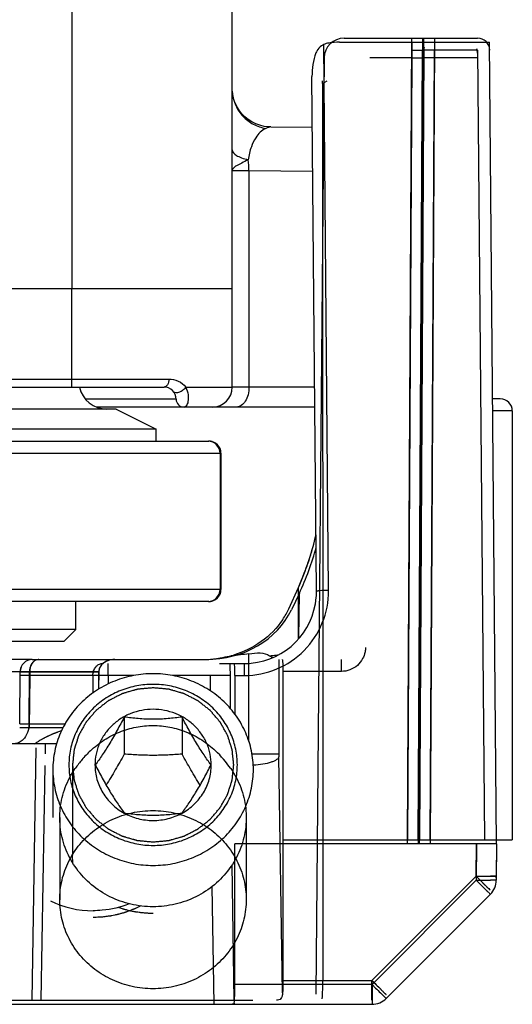
# Model space of a CAD drawing. Units: millimetres. Extents: x 299 to 994, y 404 to 873.
# Drawn here: x 497 to 509, y 580 to 605 of the extents above; entities that cross this region are included whole.
import ezdxf

# ---------------------------------------------------------------- set-up
doc = ezdxf.new("R2010")
doc.units = ezdxf.units.MM
doc.header["$LTSCALE"] = 23.1
doc.layers.get('0').update_dxf_attribs({"linetype": 'CONTINUOUS'})
doc.layers.add('COMPONENTI_DI_ASSIEME', color=7, linetype='CONTINUOUS')

msp = doc.modelspace()

# ---------------------------------------------------------------- linework, layer by layer
at = {"linetype": 'Continuous'}
for p, q in [((497.519, 584.674), (497.519, 582.628)), ((502.169, 584.674), (502.169, 582.628))]:
    msp.add_line(p, q, dxfattribs=at)
for centre, radius, start, end in [((500.236, 584.279), 2.841, 133.4296, 139.6591), ((499.477, 584.302), 2.806, 34.7887, 46.6217), ((500.191, 584.317), 2.781, 139.6532, 145.2251)]:
    msp.add_arc(centre, radius, start, end, dxfattribs=at)
for points, knots in [([(498.283, 586.342), (498.389, 586.442), (498.619, 586.622), (499.005, 586.822), (499.418, 586.944), (499.702, 586.971), (499.844, 586.971)], [0, 0, 0, 0, 0.254082, 0.505334, 0.753998, 1, 1, 1, 1]), ([(499.844, 586.971), (499.985, 586.971), (500.269, 586.944), (500.682, 586.822), (501.068, 586.622), (501.298, 586.442), (501.404, 586.342)], [0, 0, 0, 0, 0.245983, 0.494669, 0.745934, 1, 1, 1, 1]), ([(499.844, 582.451), (499.658, 582.451), (499.288, 582.494), (498.763, 582.682), (498.3, 582.983), (497.924, 583.382), (497.658, 583.855), (497.517, 584.376), (497.51, 584.914), (497.636, 585.438), (497.804, 585.757), (497.906, 585.904)], [0, 0, 0, 0, 0.11406, 0.227584, 0.340152, 0.451551, 0.561828, 0.67129, 0.780434, 0.889833, 1, 1, 1, 1]), ([(501.781, 585.903), (501.883, 585.757), (502.051, 585.438), (502.178, 584.914), (502.17, 584.376), (502.029, 583.855), (501.763, 583.382), (501.387, 582.983), (500.924, 582.682), (500.4, 582.494), (500.029, 582.451), (499.844, 582.451)], [0, 0, 0, 0, 0.110167, 0.219566, 0.32871, 0.438171, 0.548449, 0.659847, 0.772416, 0.88594, 1, 1, 1, 1]), ([(499.844, 580.405), (499.669, 580.405), (499.321, 580.442), (498.827, 580.608), (498.385, 580.873), (498.015, 581.225), (497.735, 581.647), (497.56, 582.121), (497.499, 582.622), (497.557, 583.122), (497.729, 583.597), (498.007, 584.021), (498.377, 584.377), (498.821, 584.646), (499.319, 584.813), (499.669, 584.851), (499.844, 584.851)], [0, 0, 0, 0, 0.073289, 0.145948, 0.217883, 0.288491, 0.358919, 0.429161, 0.499157, 0.56908, 0.639175, 0.709676, 0.780701, 0.853213, 0.926425, 1, 1, 1, 1]), ([(499.844, 584.851), (500.018, 584.851), (500.366, 584.814), (500.861, 584.648), (501.303, 584.383), (501.672, 584.031), (501.952, 583.608), (502.128, 583.135), (502.188, 582.634), (502.13, 582.134), (501.958, 581.659), (501.68, 581.235), (501.311, 580.879), (500.866, 580.61), (500.369, 580.442), (500.018, 580.405), (499.844, 580.405)], [0, 0, 0, 0, 0.073289, 0.145948, 0.217883, 0.288491, 0.358919, 0.429161, 0.499157, 0.56908, 0.639175, 0.709676, 0.780701, 0.853213, 0.926425, 1, 1, 1, 1])]:
    msp.add_open_spline(points, degree=3, knots=knots, dxfattribs=at)
at = {"layer": 'COMPONENTI_DI_ASSIEME', "linetype": 'Continuous'}
for p, q in [((497.819, 624.915), (497.819, 597.865)), ((501.821, 597.865), (501.821, 624.415)), ((504.221, 590.339), (504.102, 603.957)), ((504.498, 604.018), (508.239, 604.018)), ((504.612, 604.118), (507.94, 604.118)), ((506.193, 584.118), (506.303, 604.118)), ((506.194, 584.018), (506.304, 604.018)), ((506.297, 603.624), (506.297, 604.018)), ((506.464, 584.118), (506.574, 604.118)), ((506.465, 584.018), (506.575, 604.018)), ((506.491, 584.118), (506.602, 604.118)), ((506.492, 584.018), (506.602, 604.018)), ((506.762, 584.118), (506.872, 604.118)), ((506.763, 584.018), (506.873, 604.018)), ((506.867, 604.117), (506.867, 604.018)), ((508.413, 584.018), (508.239, 604.018)), ((506.46, 584.118), (506.568, 603.82)), ((506.596, 603.82), (506.488, 584.118)), ((506.596, 603.82), (506.568, 603.82)), ((506.758, 584.118), (506.867, 603.82)), ((506.867, 603.858), (506.867, 603.82)), ((507.936, 603.82), (506.867, 603.82)), ((507.936, 603.82), (508.108, 584.118)), ((504.112, 603.622), (503.908, 580.272)), ((506.297, 603.624), (505.251, 603.624)), ((506.297, 603.624), (506.189, 584.118)), ((506.595, 603.624), (506.567, 603.624)), ((507.938, 603.624), (506.866, 603.624)), ((503.921, 590.334), (503.809, 603.165)), ((504.072, 602.987), (504.191, 603.051)), ((504.072, 602.987), (504.081, 584.118)), ((502.782, 601.902), (503.82, 601.893)), ((501.821, 600.82), (502.238, 600.813)), ((502.238, 600.813), (503.83, 600.799)), ((502.238, 600.813), (502.238, 595.415)), ((501.821, 597.865), (492.819, 597.865)), ((497.819, 595.415), (497.819, 597.865)), ((501.821, 595.415), (501.821, 597.865)), ((492.574, 595.613), (500.24, 595.613)), ((500.132, 595.613), (500.24, 595.613)), ((491.952, 595.415), (500.122, 595.415)), ((500.663, 595.412), (501.821, 595.415)), ((500.949, 595.412), (501.725, 595.414)), ((501.725, 595.414), (501.81, 595.414)), ((501.81, 595.414), (501.821, 595.415)), ((503.877, 595.415), (501.821, 595.415)), ((500.42, 595.115), (498.159, 595.115)), ((508.504, 595.118), (508.312, 595.118)), ((498.922, 594.865), (491.922, 594.865)), ((503.881, 594.915), (498.436, 594.915)), ((498.922, 594.865), (499.922, 594.365)), ((508.804, 594.818), (508.315, 594.818)), ((508.804, 594.818), (508.804, 584.118)), ((499.922, 594.365), (490.922, 594.365)), ((499.922, 594.065), (499.922, 594.365)), ((453.652, 594.065), (501.238, 594.065)), ((453.707, 593.765), (501.539, 593.765)), ((501.516, 593.765), (501.516, 590.365)), ((501.538, 593.765), (501.538, 590.365)), ((501.539, 593.765), (501.539, 590.365)), ((501.539, 590.365), (456.908, 590.365)), ((503.229, 589.883), (503.469, 590.413)), ((503.495, 590.275), (503.3, 589.861)), ((503.469, 589.125), (503.469, 590.413)), ((503.485, 589.146), (503.495, 590.275)), ((501.238, 590.065), (454.254, 590.065)), ((497.922, 589.365), (497.922, 590.065)), ((497.922, 589.365), (495.394, 589.365)), ((497.622, 589.065), (497.922, 589.365)), ((497.622, 589.065), (495.398, 589.065)), ((501.827, 588.705), (501.764, 588.694)), ((502.236, 586.575), (502.236, 588.763)), ((502.96, 588.733), (502.973, 588.735)), ((502.96, 588.733), (502.973, 588.735)), ((496.831, 588.618), (496.076, 588.618)), ((496.833, 588.618), (501.162, 588.618)), ((498.729, 588.218), (498.729, 588.518)), ((501.505, 588.518), (502.121, 588.518)), ((501.747, 588.691), (501.812, 588.701)), ((502.121, 588.518), (502.121, 588.221)), ((502.982, 588.618), (502.982, 586.267)), ((504.545, 588.322), (504.545, 588.618)), ((496.076, 588.321), (496.531, 588.321)), ((496.531, 588.312), (496.4, 588.312)), ((496.52, 587.013), (496.531, 588.322)), ((496.531, 588.322), (496.535, 588.322)), ((496.531, 588.32), (496.765, 588.32)), ((496.531, 588.32), (496.532, 588.32)), ((496.531, 588.312), (496.535, 588.312)), ((496.532, 588.32), (496.535, 588.32)), ((496.535, 588.322), (496.554, 588.322)), ((496.535, 588.312), (496.675, 588.312)), ((498.346, 588.221), (496.536, 588.221)), ((496.539, 588.221), (496.537, 588.221)), ((496.538, 588.321), (496.546, 588.321)), ((496.59, 588.221), (496.539, 588.221)), ((496.554, 588.322), (498.492, 588.322)), ((496.603, 588.321), (496.617, 588.321)), ((496.675, 588.312), (498.491, 588.312)), ((496.754, 587.013), (496.765, 588.322)), ((496.769, 588.321), (496.756, 586.914)), ((496.77, 588.221), (496.758, 586.914)), ((496.765, 588.32), (496.769, 588.321)), ((496.765, 588.32), (498.495, 588.321)), ((498.346, 588.221), (498.341, 587.78)), ((498.729, 588.218), (498.346, 588.221)), ((498.492, 588.322), (498.486, 587.879)), ((498.49, 587.881), (498.495, 588.321)), ((498.729, 588.218), (498.727, 588.01)), ((499.362, 588.218), (498.729, 588.218)), ((501.773, 588.218), (500.332, 588.218)), ((501.274, 587.836), (501.274, 588.218)), ((501.773, 587.397), (501.773, 588.218)), ((501.886, 588.221), (502.121, 588.221)), ((501.886, 588.221), (501.886, 587.256)), ((503.082, 588.322), (503.084, 584.118)), ((504.545, 588.322), (503.083, 588.322)), ((496.754, 587.013), (497.651, 587.013)), ((499.126, 587.184), (499.126, 586.26)), ((500.569, 587.184), (500.569, 586.26)), ((497.597, 586.914), (496.756, 586.914)), ((497.44, 586.518), (397.453, 586.518)), ((497.152, 586.518), (497.152, 586.267)), ((496.827, 580.118), (496.928, 586.418)), ((502.313, 586.267), (502.982, 586.267)), ((503.077, 580.301), (502.982, 586.194)), ((497.057, 580.118), (497.151, 585.976)), ((497.347, 585.873), (497.347, 584.674)), ((497.837, 585.99), (497.837, 583.742)), ((498.397, 585.99), (498.397, 585.988)), ((498.397, 585.99), (498.397, 585.988)), ((501.297, 585.988), (501.297, 585.99)), ((501.297, 585.988), (501.297, 585.99)), ((503.083, 584.118), (508.804, 584.118)), ((503.084, 584.118), (503.083, 580.614)), ((504.081, 584.118), (504.079, 580.614)), ((501.886, 580.514), (501.888, 584.018)), ((508.413, 584.018), (501.888, 584.018)), ((507.9, 583.213), (507.908, 584.018)), ((507.911, 584.018), (507.904, 583.213)), ((507.913, 584.018), (507.905, 583.113)), ((508.411, 584.018), (508.404, 583.213)), ((508.413, 584.018), (508.405, 583.113)), ((501.869, 580.118), (501.815, 583.493)), ((507.9, 583.213), (505.301, 580.614)), ((507.904, 583.213), (505.305, 580.614)), ((507.905, 583.113), (505.306, 580.514)), ((501.369, 580.018), (501.322, 582.958)), ((508.259, 582.764), (505.66, 580.164)), ((503.083, 580.614), (505.305, 580.614)), ((505.301, 580.118), (505.301, 580.614)), ((505.305, 580.614), (505.305, 580.118)), ((505.306, 580.514), (501.886, 580.514)), ((505.306, 580.514), (505.306, 580.018)), ((505.396, 580.424), (505.306, 580.514)), ((381.962, 580.118), (502.331, 580.118)), ((352.998, 580.018), (505.306, 580.018))]:
    msp.add_line(p, q, dxfattribs=at)
for points in [[(502.512, 601.943), (502.408, 601.98), (502.309, 602.029), (502.218, 602.088), (502.134, 602.156), (502.061, 602.229), (501.999, 602.306), (501.948, 602.386), (501.907, 602.464), (501.876, 602.538), (501.854, 602.608), (501.839, 602.673), (501.829, 602.73), (501.824, 602.78), (501.822, 602.823), (501.822, 602.833)], [(502.782, 601.902), (502.726, 601.904), (502.619, 601.917), (502.512, 601.943)], [(498.837, 595.613), (499.013, 595.613), (499.181, 595.613), (499.339, 595.613), (499.489, 595.613), (499.632, 595.613), (499.767, 595.613), (500.132, 595.613)], [(496.535, 588.321), (496.535, 588.321), (496.538, 588.321)]]:
    msp.add_lwpolyline(points, dxfattribs=at)
for centre, radius, start, end in [((504.307, 603.515), 0.488, 99.5975, 114.7947), ((504.612, 603.618), 0.5, 90, 179.5), ((506.891, 603.819), 0.322, 159.5975, 166.4043), ((507.94, 603.818), 0.3, 0.5, 90), ((504.314, 603.584), 0.438, 150.9361, 157.9396), ((506.9, 603.817), 0.332, 166.4086, 179.5282), ((506.929, 603.817), 0.332, 166.3513, 179.5112), ((491.894, 602.982), 12.178, 0.0255, 0.3342), ((492.017, 602.981), 12.055, 0.0259, 0.3005), ((500.491, 600.822), 1.747, 359.6795, 8.6386), ((498.695, 595.565), 0.7, 192.3751, 270), ((500.119, 595.115), 0.3, 0, 90.019), ((501.321, 595.415), 0.5, 270, 0), ((500.62, 595.115), 0.2, 180, 270), ((508.504, 594.818), 0.3, 0, 90), ((501.216, 593.765), 0.3, 359.9982, 89.9982), ((501.238, 593.763), 0.302, 75.0243, 89.9239), ((501.239, 593.765), 0.3, 0, 90), ((496.664, 593.441), 7.448, 341.5722, 342.3743), ((496.864, 593.378), 7.239, 342.3765, 342.7286), ((497.039, 593.324), 7.056, 342.7272, 343.4244), ((501.216, 590.365), 0.3, 270.0018, 0.0018), ((501.239, 590.365), 0.3, 270, 0), ((502.121, 590.321), 2.1, 270.0032, 0.4971), ((502.122, 590.318), 1.799, 355.1257, 0.4895), ((504.385, 568.521), 21.818, 90.4304, 91.024), ((501.238, 590.367), 0.302, 270.0761, 284.9757), ((502.121, 590.318), 1.8, 275.3507, 355.1391), ((501.48, 590.68), 1.922, 326.4291, 330.9909), ((501.543, 590.645), 1.851, 330.9891, 335.6682), ((501.104, 591.187), 2.568, 282.6786, 286.8739), ((506.494, 558.244), 30.814, 97.9427, 98.7401), ((501.276, 603.3), 14.664, 275.7809, 276.4232), ((503.827, 590.272), 1.895, 235.469, 236.5132), ((501.35, 602.641), 14.001, 276.4268, 276.6047), ((496.83, 588.319), 0.298, 90, 179.5), ((497.039, 588.372), 0.261, 134.8516, 142.3568), ((497.048, 588.364), 0.269, 134.8516, 142.3568), ((497.038, 588.373), 0.259, 134.1419, 141.5266), ((501.082, 591.284), 2.666, 270, 271.0643), ((501.089, 591.266), 2.649, 270.0018, 274.3074), ((501.082, 591.278), 2.66, 271.0623, 277.435), ((501.09, 591.261), 2.643, 274.3055, 278.5134), ((501.084, 591.259), 2.641, 277.4417, 278.4471), ((501.085, 591.254), 2.636, 278.4473, 279.0007), ((501.092, 591.248), 2.63, 278.5165, 278.8715), ((501.095, 591.23), 2.612, 278.8674, 282.6795), ((501.085, 591.249), 2.631, 279.0007, 279.5761), ((504.738, 569.542), 19.381, 98.8779, 99.5495), ((487.14, 588.219), 14.633, 359.997, 1.1717), ((502.121, 590.317), 1.799, 270.0103, 275.363), ((496.831, 588.318), 0.3, 157.7926, 179.5), ((497.162, 588.309), 0.397, 168.1826, 179.6281), ((497.153, 588.318), 0.387, 173.6288, 179.604), ((497.152, 588.319), 0.386, 173.9051, 179.6128), ((497.153, 588.318), 0.384, 171.84, 179.5862), ((496.53, 586.782), 0.231, 91.3421, 91.6778), ((507.521, 586.266), 4.54, 179.9898, 180.9077), ((508.36, 635.612), 52.401, 269.4973, 269.7706), ((508.34, 631.875), 48.664, 269.4869, 269.7812), ((508.341, 631.775), 48.664, 269.4869, 269.7812), ((508.261, 610.223), 27.012, 269.7738, 269.9935), ((508.262, 610.123), 27.012, 269.7738, 269.9935), ((507.905, 583.117), 0.5, 315, 359.5), ((507.904, 583.217), 0.5, 354.5938, 359.5), ((518.267, 593.08), 14.374, 225.4538, 225.5847), ((498.347, 584.764), 2.413, 243.9093, 270.0378), ((549.478, 624.76), 62.451, 224.98302, 225.25879), ((544.097, 619.238), 54.812, 225.0832, 225.2649), ((505.306, 580.518), 0.5, 270, 315), ((520.938, 595.845), 21.894, 225.231, 225.5453)]:
    msp.add_arc(centre, radius, start, end, dxfattribs=at)
for centre, major_axis, ratio, start_param, end_param in [((504.491, 603.518), (0.918, 0.005), 0.544598, 7.843577, 8.144236), ((503.469, 591.049), (0.445, 1.269), 0.174854, 4.250064, 5.337234), ((503.501, 590.899), (0.459, 1.244), 0.177271, 4.25418, 5.204247), ((501.162, 590.618), (-2.309, 0), 0.866025, 7.853982, 9.036758), ((498.883, 588.318), (0.392, 0), 0.766044, 1.570796, 3.132866), ((498.881, 588.319), (0.39, 0), 0.766044, 1.570796, 3.132866), ((498.887, 588.318), (0.392, 0), 0.766044, 1.570796, 3.132866), ((498.894, 588.309), (0.403, 0), 0.766044, 1.570796, 1.60277), ((501.87, 588.218), (0, 0.3), 0.052408, -1.56207, 0), ((501.86, 580.518), (0, 0.5), 0.052408, 3.524174, 4.703662)]:
    msp.add_ellipse(centre, major_axis=major_axis, ratio=ratio, start_param=start_param, end_param=end_param, dxfattribs=at)
for points, knots in [([(504.102, 603.957), (504.084, 603.949), (504.015, 603.91), (503.959, 603.848), (503.931, 603.797)], [0, 0, 0, 0, 0.256886, 1, 1, 1, 1]), ([(503.908, 603.748), (503.87, 603.656), (503.822, 603.462), (503.808, 603.264), (503.809, 603.165)], [0, 0, 0, 0, 0.502193, 1, 1, 1, 1]), ([(506.298, 603.82), (506.325, 603.82), (506.416, 603.82), (506.506, 603.82), (506.568, 603.82)], [0, 0, 0, 0, 0.307753, 1, 1, 1, 1]), ([(506.867, 603.82), (506.839, 603.82), (506.749, 603.82), (506.659, 603.82), (506.596, 603.82)], [0, 0, 0, 0, 0.307552, 1, 1, 1, 1]), ([(507.913, 603.863), (507.917, 603.844), (507.932, 603.766), (507.938, 603.685), (507.938, 603.624)], [0, 0, 0, 0, 0.236173, 1, 1, 1, 1]), ([(506.297, 603.624), (506.324, 603.624), (506.415, 603.625), (506.505, 603.626), (506.567, 603.624)], [0, 0, 0, 0, 0.307759, 1, 1, 1, 1]), ([(506.866, 603.624), (506.838, 603.624), (506.748, 603.625), (506.658, 603.625), (506.595, 603.624)], [0, 0, 0, 0, 0.307737, 1, 1, 1, 1]), ([(501.826, 602.75), (501.835, 602.643), (501.89, 602.43), (502.074, 602.156), (502.337, 601.956), (502.548, 601.885), (502.655, 601.867)], [0, 0, 0, 0, 0.248041, 0.497048, 0.74785, 1, 1, 1, 1]), ([(502.655, 601.867), (502.552, 601.819), (502.409, 601.666), (502.279, 601.387), (502.233, 601.196), (502.218, 601.085)], [0, 0, 0, 0, 0.368371, 0.637477, 1, 1, 1, 1]), ([(502.782, 601.902), (502.763, 601.902), (502.719, 601.893), (502.678, 601.877), (502.655, 601.867)], [0, 0, 0, 0, 0.444529, 1, 1, 1, 1]), ([(501.821, 601.332), (501.821, 601.274), (501.895, 601.208), (501.985, 601.161), (502.082, 601.12), (502.162, 601.098), (502.218, 601.084)], [0, 0, 0, 0, 0.356373, 0.490306, 0.64315, 1, 1, 1, 1]), ([(502.218, 601.084), (502.164, 601.056), (502.067, 601.008), (501.954, 600.951), (501.885, 600.908), (501.843, 600.874), (501.821, 600.841), (501.821, 600.82)], [0, 0, 0, 0, 0.371642, 0.666358, 0.78045, 0.872093, 1, 1, 1, 1]), ([(500.24, 595.613), (500.24, 595.588), (500.234, 595.539), (500.21, 595.475), (500.171, 595.428), (500.135, 595.415), (500.119, 595.415)], [0, 0, 0, 0, 0.302908, 0.578393, 0.808361, 1, 1, 1, 1]), ([(500.24, 595.613), (500.319, 595.613), (500.481, 595.579), (500.613, 595.476), (500.663, 595.412)], [0, 0, 0, 0, 0.493687, 1, 1, 1, 1]), ([(500.663, 595.412), (500.644, 595.383), (500.606, 595.345), (500.549, 595.305), (500.503, 595.283), (500.458, 595.269), (500.409, 595.264), (500.372, 595.277), (500.36, 595.294)], [0, 0, 0, 0, 0.288485, 0.439778, 0.584607, 0.716017, 0.829337, 1, 1, 1, 1]), ([(500.663, 595.412), (500.691, 595.351), (500.72, 595.256), (500.727, 595.134), (500.719, 595.058), (500.703, 594.996), (500.68, 594.951), (500.652, 594.922), (500.63, 594.915), (500.62, 594.915)], [0, 0, 0, 0, 0.369239, 0.530443, 0.670175, 0.785707, 0.876418, 0.945065, 1, 1, 1, 1]), ([(502.238, 595.415), (502.238, 595.351), (502.223, 595.227), (502.159, 595.065), (502.06, 594.948), (501.969, 594.915), (501.927, 594.915)], [0, 0, 0, 0, 0.300664, 0.574559, 0.805356, 1, 1, 1, 1]), ([(503.801, 591.311), (503.812, 591.346), (503.852, 591.485), (503.887, 591.625), (503.91, 591.731)], [0, 0, 0, 0, 0.253538, 1, 1, 1, 1]), ([(503.469, 590.413), (503.494, 590.468), (503.59, 590.689), (503.673, 590.916), (503.73, 591.087)], [0, 0, 0, 0, 0.251401, 1, 1, 1, 1]), ([(503.921, 590.334), (503.921, 590.334), (503.924, 590.334), (503.927, 590.334), (503.933, 590.334), (503.945, 590.335), (503.967, 590.335), (503.985, 590.336), (503.995, 590.336)], [0, 0, 0, 0, 0.016709, 0.065661, 0.146454, 0.258547, 0.573627, 1, 1, 1, 1]), ([(503.082, 589.617), (502.94, 589.403), (502.568, 589.029), (502.095, 588.804), (501.85, 588.73)], [0, 0, 0, 0, 0.499762, 1, 1, 1, 1]), ([(502.236, 588.763), (502.33, 588.776), (502.504, 588.797), (502.686, 588.757), (502.753, 588.711)], [0, 0, 0, 0, 0.536922, 1, 1, 1, 1]), ([(505.144, 588.914), (505.142, 588.878), (505.133, 588.783), (505.076, 588.624), (504.949, 588.462), (504.761, 588.348), (504.617, 588.322), (504.545, 588.322)], [0, 0, 0, 0, 0.116356, 0.306539, 0.536943, 0.768422, 1, 1, 1, 1]), ([(496.798, 588.473), (496.794, 588.464), (496.779, 588.428), (496.771, 588.39), (496.767, 588.361)], [0, 0, 0, 0, 0.244623, 1, 1, 1, 1]), ([(496.796, 588.47), (496.792, 588.461), (496.778, 588.426), (496.77, 588.389), (496.767, 588.36)], [0, 0, 0, 0, 0.245071, 1, 1, 1, 1]), ([(496.851, 588.548), (496.841, 588.537), (496.801, 588.485), (496.78, 588.421), (496.773, 588.372)], [0, 0, 0, 0, 0.237127, 1, 1, 1, 1]), ([(496.833, 588.531), (496.829, 588.527), (496.815, 588.507), (496.804, 588.486), (496.796, 588.47)], [0, 0, 0, 0, 0.244344, 1, 1, 1, 1]), ([(496.835, 588.528), (496.831, 588.524), (496.817, 588.504), (496.805, 588.482), (496.797, 588.465)], [0, 0, 0, 0, 0.244344, 1, 1, 1, 1]), ([(496.836, 588.534), (496.832, 588.529), (496.818, 588.51), (496.806, 588.489), (496.798, 588.473)], [0, 0, 0, 0, 0.244162, 1, 1, 1, 1]), ([(496.998, 588.618), (496.972, 588.618), (496.916, 588.604), (496.871, 588.57), (496.851, 588.548)], [0, 0, 0, 0, 0.481826, 1, 1, 1, 1]), ([(496.994, 588.618), (496.969, 588.618), (496.917, 588.606), (496.874, 588.575), (496.855, 588.557)], [0, 0, 0, 0, 0.484314, 1, 1, 1, 1]), ([(496.995, 588.618), (496.97, 588.618), (496.919, 588.607), (496.877, 588.577), (496.858, 588.559)], [0, 0, 0, 0, 0.484613, 1, 1, 1, 1]), ([(497.001, 588.618), (496.976, 588.618), (496.922, 588.606), (496.878, 588.574), (496.858, 588.555)], [0, 0, 0, 0, 0.484314, 1, 1, 1, 1]), ([(498.346, 588.221), (498.346, 588.259), (498.358, 588.334), (498.407, 588.432), (498.482, 588.5), (498.546, 588.518), (498.576, 588.518)], [0, 0, 0, 0, 0.279386, 0.542903, 0.781266, 1, 1, 1, 1]), ([(498.714, 588.585), (498.658, 588.564), (498.577, 588.513), (498.509, 588.412), (498.492, 588.351), (498.491, 588.321)], [0, 0, 0, 0, 0.498526, 0.749329, 1, 1, 1, 1]), ([(502.827, 588.663), (502.823, 588.665), (502.808, 588.674), (502.793, 588.684), (502.782, 588.691)], [0, 0, 0, 0, 0.2397, 1, 1, 1, 1]), ([(503.067, 588.618), (503.067, 588.618), (503.069, 588.615), (503.071, 588.608), (503.073, 588.592), (503.076, 588.565), (503.078, 588.529), (503.08, 588.484), (503.082, 588.415), (503.082, 588.36), (503.082, 588.322)], [0, 0, 0, 0, 0.007002, 0.022146, 0.079313, 0.171551, 0.295287, 0.44603, 0.618256, 1, 1, 1, 1]), ([(499.847, 588.264), (499.684, 588.264), (499.357, 588.233), (498.886, 588.097), (498.451, 587.875), (498.07, 587.576), (497.756, 587.212), (497.523, 586.795), (497.38, 586.344), (497.347, 586.03), (497.347, 585.873)], [0, 0, 0, 0, 0.127728, 0.255037, 0.381595, 0.507154, 0.631624, 0.755079, 0.877752, 1, 1, 1, 1]), ([(502.347, 585.873), (502.347, 586.03), (502.315, 586.344), (502.171, 586.795), (501.938, 587.212), (501.625, 587.576), (501.243, 587.875), (500.809, 588.097), (500.337, 588.233), (500.011, 588.264), (499.847, 588.264)], [0, 0, 0, 0, 0.122248, 0.244921, 0.368376, 0.492846, 0.618405, 0.744963, 0.872272, 1, 1, 1, 1]), ([(499.847, 587.998), (499.71, 587.998), (499.504, 587.979), (499.237, 587.915), (498.978, 587.827), (498.674, 587.672), (498.407, 587.462), (498.222, 587.267), (498.058, 587.056), (497.895, 586.765), (497.774, 586.385), (497.734, 585.99), (497.774, 585.595), (497.895, 585.216), (498.058, 584.925), (498.222, 584.714), (498.407, 584.519), (498.674, 584.309), (498.978, 584.154), (499.237, 584.065), (499.504, 584.001), (499.71, 583.982), (499.847, 583.982)], [0, 0, 0, 0, 0.063845, 0.095737, 0.127552, 0.190813, 0.253573, 0.284787, 0.315866, 0.377576, 0.438894, 0.5, 0.561106, 0.622424, 0.684134, 0.715213, 0.746427, 0.809187, 0.872448, 0.904263, 0.936155, 1, 1, 1, 1]), ([(499.847, 583.982), (499.984, 583.982), (500.191, 584.001), (500.458, 584.065), (500.716, 584.154), (501.02, 584.309), (501.288, 584.519), (501.473, 584.714), (501.636, 584.925), (501.799, 585.216), (501.92, 585.595), (501.961, 585.99), (501.92, 586.385), (501.799, 586.765), (501.636, 587.056), (501.473, 587.267), (501.288, 587.462), (501.02, 587.672), (500.716, 587.827), (500.458, 587.915), (500.191, 587.979), (499.984, 587.998), (499.847, 587.998)], [0, 0, 0, 0, 0.063845, 0.095737, 0.127552, 0.190813, 0.253573, 0.284787, 0.315866, 0.377576, 0.438894, 0.5, 0.561106, 0.622424, 0.684134, 0.715213, 0.746427, 0.809187, 0.872448, 0.904263, 0.936155, 1, 1, 1, 1]), ([(499.847, 587.912), (499.815, 587.909), (499.75, 587.903), (499.668, 587.896), (499.603, 587.889), (499.563, 587.886), (499.53, 587.883), (499.506, 587.88), (499.485, 587.878), (499.471, 587.877), (499.463, 587.876), (499.457, 587.876), (499.451, 587.874), (499.443, 587.872), (499.429, 587.868), (499.41, 587.862), (499.386, 587.855), (499.355, 587.846), (499.316, 587.835), (499.269, 587.822), (499.222, 587.808), (499.183, 587.797), (499.152, 587.788), (499.128, 587.781), (499.109, 587.775), (499.095, 587.771), (499.087, 587.769), (499.081, 587.768), (499.076, 587.764), (499.069, 587.761), (499.056, 587.754), (499.038, 587.745), (499.016, 587.734), (498.987, 587.72), (498.951, 587.701), (498.908, 587.679), (498.865, 587.657), (498.829, 587.639), (498.8, 587.624), (498.778, 587.613), (498.76, 587.604), (498.748, 587.598), (498.74, 587.594), (498.735, 587.591), (498.73, 587.587), (498.724, 587.582), (498.712, 587.574), (498.696, 587.561), (498.677, 587.546), (498.651, 587.526), (498.619, 587.5), (498.58, 587.47), (498.542, 587.44), (498.51, 587.415), (498.484, 587.395), (498.465, 587.38), (498.449, 587.367), (498.437, 587.358), (498.431, 587.353), (498.426, 587.35), (498.422, 587.345), (498.417, 587.339), (498.408, 587.328), (498.395, 587.313), (498.379, 587.295), (498.359, 587.271), (498.333, 587.241), (498.301, 587.204), (498.27, 587.168), (498.244, 587.138), (498.224, 587.114), (498.208, 587.096), (498.195, 587.081), (498.186, 587.07), (498.181, 587.064), (498.177, 587.06), (498.174, 587.054), (498.17, 587.047), (498.163, 587.035), (498.154, 587.018), (498.142, 586.997), (498.127, 586.97), (498.107, 586.935), (498.084, 586.894), (498.061, 586.853), (498.042, 586.818), (498.026, 586.791), (498.015, 586.77), (498.005, 586.753), (497.998, 586.741), (497.995, 586.734), (497.991, 586.729), (497.99, 586.723), (497.987, 586.716), (497.983, 586.703), (497.977, 586.684), (497.97, 586.662), (497.961, 586.632), (497.949, 586.594), (497.934, 586.549), (497.92, 586.505), (497.908, 586.467), (497.898, 586.437), (497.891, 586.415), (497.885, 586.396), (497.881, 586.383), (497.879, 586.376), (497.877, 586.37), (497.876, 586.364), (497.875, 586.356), (497.874, 586.342), (497.872, 586.323), (497.869, 586.299), (497.866, 586.267), (497.862, 586.228), (497.855, 586.164), (497.847, 586.085), (497.841, 586.022), (497.837, 585.99)], [0, 0, 0, 0, 0.03125, 0.0625, 0.078125, 0.09375, 0.101562, 0.109375, 0.117188, 0.121094, 0.123047, 0.125, 0.126953, 0.128906, 0.132812, 0.140625, 0.148438, 0.15625, 0.171875, 0.1875, 0.203125, 0.21875, 0.226562, 0.234375, 0.242188, 0.246094, 0.248047, 0.25, 0.251953, 0.253906, 0.257812, 0.265625, 0.273438, 0.28125, 0.296875, 0.3125, 0.328125, 0.34375, 0.351562, 0.359375, 0.367188, 0.371094, 0.373047, 0.375, 0.376953, 0.378906, 0.382812, 0.390625, 0.398438, 0.40625, 0.421875, 0.4375, 0.453125, 0.46875, 0.476562, 0.484375, 0.492188, 0.496094, 0.498047, 0.5, 0.501953, 0.503906, 0.507812, 0.515625, 0.523438, 0.53125, 0.546875, 0.5625, 0.578125, 0.59375, 0.601562, 0.609375, 0.617188, 0.621094, 0.623047, 0.625, 0.626953, 0.628906, 0.632812, 0.640625, 0.648438, 0.65625, 0.671875, 0.6875, 0.703125, 0.71875, 0.726562, 0.734375, 0.742188, 0.746094, 0.748047, 0.75, 0.751953, 0.753906, 0.757812, 0.765625, 0.773438, 0.78125, 0.796875, 0.8125, 0.828125, 0.84375, 0.851562, 0.859375, 0.867188, 0.871094, 0.873047, 0.875, 0.876953, 0.878906, 0.882812, 0.890625, 0.898438, 0.90625, 0.921875, 0.9375, 0.96875, 1, 1, 1, 1]), ([(499.847, 584.068), (499.88, 584.071), (499.945, 584.077), (500.026, 584.085), (500.091, 584.091), (500.132, 584.095), (500.164, 584.098), (500.189, 584.1), (500.209, 584.102), (500.223, 584.103), (500.232, 584.104), (500.238, 584.104), (500.244, 584.106), (500.251, 584.109), (500.265, 584.113), (500.285, 584.118), (500.308, 584.125), (500.339, 584.134), (500.378, 584.145), (500.425, 584.159), (500.472, 584.172), (500.511, 584.184), (500.543, 584.193), (500.566, 584.199), (500.586, 584.205), (500.6, 584.209), (500.607, 584.211), (500.613, 584.213), (500.619, 584.216), (500.626, 584.219), (500.638, 584.226), (500.656, 584.235), (500.678, 584.246), (500.707, 584.261), (500.743, 584.279), (500.786, 584.301), (500.83, 584.323), (500.866, 584.341), (500.895, 584.356), (500.916, 584.367), (500.934, 584.376), (500.947, 584.383), (500.954, 584.386), (500.96, 584.389), (500.964, 584.393), (500.971, 584.398), (500.982, 584.407), (500.998, 584.419), (501.017, 584.434), (501.043, 584.455), (501.075, 584.48), (501.114, 584.51), (501.153, 584.54), (501.185, 584.565), (501.211, 584.586), (501.23, 584.601), (501.246, 584.613), (501.257, 584.622), (501.264, 584.627), (501.269, 584.631), (501.272, 584.636), (501.278, 584.642), (501.287, 584.652), (501.3, 584.667), (501.315, 584.685), (501.336, 584.709), (501.362, 584.74), (501.393, 584.776), (501.424, 584.812), (501.45, 584.842), (501.471, 584.867), (501.486, 584.885), (501.499, 584.9), (501.508, 584.91), (501.514, 584.916), (501.518, 584.921), (501.52, 584.926), (501.524, 584.933), (501.531, 584.945), (501.541, 584.962), (501.552, 584.983), (501.568, 585.01), (501.587, 585.045), (501.61, 585.086), (501.633, 585.128), (501.653, 585.162), (501.668, 585.189), (501.68, 585.21), (501.689, 585.227), (501.696, 585.239), (501.7, 585.246), (501.703, 585.251), (501.705, 585.257), (501.707, 585.265), (501.711, 585.278), (501.717, 585.296), (501.724, 585.319), (501.734, 585.349), (501.746, 585.386), (501.76, 585.431), (501.775, 585.476), (501.787, 585.513), (501.796, 585.543), (501.803, 585.565), (501.809, 585.584), (501.813, 585.597), (501.816, 585.605), (501.818, 585.61), (501.818, 585.616), (501.819, 585.624), (501.82, 585.638), (501.823, 585.658), (501.825, 585.681), (501.828, 585.713), (501.832, 585.753), (501.837, 585.8), (501.842, 585.848), (501.847, 585.887), (501.85, 585.919), (501.852, 585.943), (501.854, 585.962), (501.856, 585.976), (501.857, 585.984), (501.858, 585.99), (501.857, 585.996), (501.856, 586.004), (501.854, 586.017), (501.852, 586.037), (501.85, 586.06), (501.847, 586.091), (501.843, 586.13), (501.838, 586.177), (501.833, 586.224), (501.829, 586.262), (501.826, 586.294), (501.824, 586.317), (501.822, 586.336), (501.82, 586.35), (501.819, 586.358), (501.819, 586.364), (501.817, 586.369), (501.815, 586.377), (501.811, 586.39), (501.805, 586.408), (501.798, 586.431), (501.788, 586.461), (501.776, 586.498), (501.762, 586.543), (501.748, 586.588), (501.736, 586.625), (501.727, 586.655), (501.72, 586.678), (501.714, 586.696), (501.71, 586.71), (501.707, 586.717), (501.706, 586.723), (501.703, 586.728), (501.699, 586.735), (501.692, 586.747), (501.683, 586.764), (501.671, 586.785), (501.656, 586.812), (501.637, 586.847), (501.614, 586.888), (501.59, 586.93), (501.571, 586.964), (501.556, 586.992), (501.544, 587.012), (501.535, 587.03), (501.528, 587.042), (501.524, 587.049), (501.522, 587.054), (501.517, 587.058), (501.512, 587.065), (501.503, 587.075), (501.49, 587.091), (501.474, 587.109), (501.453, 587.134), (501.427, 587.165), (501.395, 587.202), (501.363, 587.239), (501.337, 587.269), (501.316, 587.294), (501.3, 587.312), (501.287, 587.328), (501.278, 587.339), (501.272, 587.345), (501.269, 587.35), (501.264, 587.353), (501.258, 587.358), (501.246, 587.367), (501.231, 587.379), (501.212, 587.394), (501.186, 587.414), (501.155, 587.439), (501.117, 587.468), (501.079, 587.498), (501.047, 587.523), (501.022, 587.543), (501.003, 587.558), (500.987, 587.57), (500.976, 587.579), (500.97, 587.584), (500.966, 587.588), (500.96, 587.59), (500.953, 587.594), (500.94, 587.6), (500.922, 587.61), (500.901, 587.621), (500.872, 587.635), (500.836, 587.654), (500.793, 587.676), (500.749, 587.698), (500.713, 587.717), (500.685, 587.731), (500.663, 587.743), (500.645, 587.752), (500.632, 587.758), (500.625, 587.762), (500.62, 587.765), (500.614, 587.766), (500.606, 587.769), (500.592, 587.773), (500.573, 587.778), (500.549, 587.785), (500.518, 587.794), (500.479, 587.806), (500.432, 587.82), (500.385, 587.833), (500.346, 587.845), (500.315, 587.854), (500.291, 587.861), (500.272, 587.866), (500.258, 587.87), (500.25, 587.873), (500.245, 587.875), (500.238, 587.875), (500.23, 587.876), (500.216, 587.877), (500.195, 587.879), (500.17, 587.882), (500.137, 587.885), (500.096, 587.889), (500.029, 587.895), (499.947, 587.903), (499.88, 587.909), (499.847, 587.912)], [0, 0, 0, 0, 0.015625, 0.03125, 0.039062, 0.046875, 0.050781, 0.054688, 0.058594, 0.060547, 0.061523, 0.0625, 0.063477, 0.064453, 0.066406, 0.070312, 0.074219, 0.078125, 0.085938, 0.09375, 0.101562, 0.109375, 0.113281, 0.117188, 0.121094, 0.123047, 0.124023, 0.125, 0.125977, 0.126953, 0.128906, 0.132812, 0.136719, 0.140625, 0.148438, 0.15625, 0.164062, 0.171875, 0.175781, 0.179688, 0.183594, 0.185547, 0.186523, 0.1875, 0.188477, 0.189453, 0.191406, 0.195312, 0.199219, 0.203125, 0.210938, 0.21875, 0.226562, 0.234375, 0.238281, 0.242188, 0.246094, 0.248047, 0.249023, 0.25, 0.250977, 0.251953, 0.253906, 0.257812, 0.261719, 0.265625, 0.273438, 0.28125, 0.289062, 0.296875, 0.300781, 0.304688, 0.308594, 0.310547, 0.311523, 0.3125, 0.313477, 0.314453, 0.316406, 0.320312, 0.324219, 0.328125, 0.335938, 0.34375, 0.351562, 0.359375, 0.363281, 0.367188, 0.371094, 0.373047, 0.374023, 0.375, 0.375977, 0.376953, 0.378906, 0.382812, 0.386719, 0.390625, 0.398438, 0.40625, 0.414062, 0.421875, 0.425781, 0.429688, 0.433594, 0.435547, 0.436523, 0.4375, 0.438477, 0.439453, 0.441406, 0.445312, 0.449219, 0.453125, 0.460938, 0.46875, 0.476562, 0.484375, 0.488281, 0.492188, 0.496094, 0.498047, 0.499023, 0.5, 0.500977, 0.501953, 0.503906, 0.507812, 0.511719, 0.515625, 0.523438, 0.53125, 0.539062, 0.546875, 0.550781, 0.554688, 0.558594, 0.560547, 0.561523, 0.5625, 0.563477, 0.564453, 0.566406, 0.570312, 0.574219, 0.578125, 0.585938, 0.59375, 0.601562, 0.609375, 0.613281, 0.617188, 0.621094, 0.623047, 0.624023, 0.625, 0.625977, 0.626953, 0.628906, 0.632812, 0.636719, 0.640625, 0.648438, 0.65625, 0.664062, 0.671875, 0.675781, 0.679688, 0.683594, 0.685547, 0.686523, 0.6875, 0.688477, 0.689453, 0.691406, 0.695312, 0.699219, 0.703125, 0.710938, 0.71875, 0.726562, 0.734375, 0.738281, 0.742188, 0.746094, 0.748047, 0.749023, 0.75, 0.750977, 0.751953, 0.753906, 0.757812, 0.761719, 0.765625, 0.773438, 0.78125, 0.789062, 0.796875, 0.800781, 0.804688, 0.808594, 0.810547, 0.811523, 0.8125, 0.813477, 0.814453, 0.816406, 0.820312, 0.824219, 0.828125, 0.835938, 0.84375, 0.851562, 0.859375, 0.863281, 0.867188, 0.871094, 0.873047, 0.874023, 0.875, 0.875977, 0.876953, 0.878906, 0.882812, 0.886719, 0.890625, 0.898438, 0.90625, 0.914062, 0.921875, 0.925781, 0.929688, 0.933594, 0.935547, 0.936523, 0.9375, 0.938477, 0.939453, 0.941406, 0.945312, 0.949219, 0.953125, 0.960938, 0.96875, 0.984375, 1, 1, 1, 1]), ([(501.297, 585.99), (501.297, 586.081), (501.283, 586.217), (501.237, 586.393), (501.173, 586.565), (501.06, 586.766), (500.878, 586.978), (500.657, 587.151), (500.405, 587.28), (500.131, 587.359), (499.847, 587.386), (499.563, 587.359), (499.29, 587.28), (499.037, 587.151), (498.816, 586.978), (498.635, 586.766), (498.522, 586.565), (498.458, 586.393), (498.411, 586.217), (498.397, 586.081), (498.397, 585.99)], [0, 0, 0, 0, 0.061115, 0.091782, 0.12252, 0.184239, 0.246464, 0.309233, 0.372501, 0.436148, 0.5, 0.563852, 0.627499, 0.690767, 0.753536, 0.815761, 0.87748, 0.908218, 0.938885, 1, 1, 1, 1]), ([(496.52, 587.013), (496.52, 587.014), (496.522, 587.013), (496.522, 587.014), (496.523, 587.014)], [0, 0, 0, 0, 0.252365, 1, 1, 1, 1]), ([(496.525, 587.014), (496.549, 587.014), (496.625, 587.014), (496.702, 587.014), (496.754, 587.013)], [0, 0, 0, 0, 0.320034, 1, 1, 1, 1]), ([(496.754, 587.013), (496.753, 586.941), (496.728, 586.796), (496.651, 586.667), (496.6, 586.617)], [0, 0, 0, 0, 0.501403, 1, 1, 1, 1]), ([(499.126, 587.184), (499.069, 587.073), (498.953, 586.852), (498.772, 586.536), (498.589, 586.247), (498.464, 586.07), (498.404, 585.988)], [0, 0, 0, 0, 0.267407, 0.534574, 0.782352, 1, 1, 1, 1]), ([(500.569, 587.184), (500.453, 587.167), (500.213, 587.138), (499.847, 587.122), (499.482, 587.138), (499.242, 587.167), (499.126, 587.184)], [0, 0, 0, 0, 0.243043, 0.5, 0.756957, 1, 1, 1, 1]), ([(501.291, 585.988), (501.231, 586.07), (501.106, 586.247), (500.923, 586.536), (500.742, 586.852), (500.626, 587.073), (500.569, 587.184)], [0, 0, 0, 0, 0.217648, 0.465426, 0.732594, 1, 1, 1, 1]), ([(496.758, 586.914), (496.725, 586.913), (496.678, 586.913), (496.62, 586.913), (496.587, 586.913), (496.561, 586.913), (496.543, 586.913), (496.534, 586.913), (496.528, 586.913), (496.526, 586.914), (496.524, 586.913), (496.524, 586.914)], [0, 0, 0, 0, 0.427201, 0.599542, 0.742248, 0.854376, 0.935046, 0.963395, 0.983696, 0.99591, 1, 1, 1, 1]), ([(496.756, 586.914), (496.701, 586.913), (496.624, 586.914), (496.546, 586.913), (496.524, 586.913)], [0, 0, 0, 0, 0.710581, 1, 1, 1, 1]), ([(496.892, 586.518), (496.905, 586.526), (496.93, 586.543), (496.962, 586.563), (496.987, 586.58), (497.013, 586.595), (497.039, 586.61), (497.065, 586.626), (497.081, 586.635), (497.094, 586.643), (497.108, 586.65), (497.134, 586.663), (497.162, 586.678), (497.187, 586.691), (497.202, 586.699), (497.213, 586.705), (497.223, 586.709), (497.237, 586.715), (497.261, 586.726), (497.288, 586.739), (497.312, 586.75), (497.326, 586.756), (497.342, 586.762), (497.36, 586.77), (497.383, 586.779), (497.406, 586.788), (497.425, 586.796), (497.44, 586.802), (497.455, 586.807), (497.481, 586.816), (497.518, 586.829), (497.547, 586.839), (497.562, 586.844)], [0, 0, 0, 0, 0.0625, 0.125, 0.15625, 0.1875, 0.25, 0.28125, 0.3125, 0.328125, 0.34375, 0.375, 0.4375, 0.46875, 0.484375, 0.5, 0.515625, 0.53125, 0.5625, 0.625, 0.65625, 0.671875, 0.6875, 0.71875, 0.75, 0.78125, 0.8125, 0.828125, 0.84375, 0.875, 0.9375, 1, 1, 1, 1]), ([(496.6, 586.617), (496.573, 586.591), (496.514, 586.548), (496.445, 586.526), (496.412, 586.521)], [0, 0, 0, 0, 0.528236, 1, 1, 1, 1]), ([(499.126, 586.26), (499.053, 586.127), (498.907, 585.866), (498.754, 585.61), (498.676, 585.485)], [0, 0, 0, 0, 0.506738, 1, 1, 1, 1]), ([(500.569, 586.26), (500.45, 586.25), (500.21, 586.233), (499.847, 586.224), (499.485, 586.233), (499.244, 586.25), (499.126, 586.26)], [0, 0, 0, 0, 0.247532, 0.5, 0.752468, 1, 1, 1, 1]), ([(501.018, 585.485), (500.941, 585.61), (500.787, 585.866), (500.642, 586.127), (500.569, 586.26)], [0, 0, 0, 0, 0.493262, 1, 1, 1, 1]), ([(502.982, 586.194), (502.977, 586.163), (502.933, 586.121), (502.863, 586.083), (502.75, 586.039), (502.576, 586), (502.426, 585.984), (502.344, 585.979)], [0, 0, 0, 0, 0.133148, 0.231336, 0.351572, 0.649468, 1, 1, 1, 1]), ([(497.347, 585.873), (497.347, 585.717), (497.38, 585.403), (497.523, 584.951), (497.756, 584.535), (498.07, 584.17), (498.451, 583.872), (498.886, 583.65), (499.357, 583.513), (499.684, 583.482), (499.847, 583.482)], [0, 0, 0, 0, 0.122248, 0.244921, 0.368376, 0.492846, 0.618405, 0.744963, 0.872272, 1, 1, 1, 1]), ([(497.837, 585.99), (497.84, 585.959), (497.847, 585.897), (497.855, 585.819), (497.861, 585.757), (497.865, 585.718), (497.868, 585.687), (497.871, 585.663), (497.873, 585.644), (497.874, 585.63), (497.875, 585.623), (497.875, 585.617), (497.877, 585.611), (497.88, 585.604), (497.884, 585.591), (497.89, 585.572), (497.897, 585.549), (497.906, 585.52), (497.918, 585.482), (497.932, 585.437), (497.946, 585.392), (497.958, 585.355), (497.968, 585.325), (497.975, 585.303), (497.981, 585.284), (497.985, 585.271), (497.987, 585.263), (497.989, 585.258), (497.992, 585.253), (497.996, 585.246), (498.002, 585.234), (498.012, 585.216), (498.023, 585.196), (498.039, 585.168), (498.058, 585.133), (498.081, 585.092), (498.104, 585.051), (498.123, 585.016), (498.139, 584.989), (498.15, 584.968), (498.16, 584.951), (498.166, 584.939), (498.17, 584.932), (498.173, 584.926), (498.177, 584.922), (498.182, 584.916), (498.192, 584.905), (498.205, 584.89), (498.22, 584.871), (498.242, 584.846), (498.268, 584.816), (498.3, 584.779), (498.331, 584.742), (498.357, 584.711), (498.379, 584.686), (498.394, 584.668), (498.408, 584.653), (498.417, 584.642), (498.422, 584.636), (498.426, 584.631), (498.431, 584.627), (498.437, 584.622), (498.448, 584.614), (498.464, 584.601), (498.483, 584.586), (498.508, 584.566), (498.54, 584.542), (498.578, 584.512), (498.615, 584.482), (498.647, 584.457), (498.672, 584.438), (498.691, 584.423), (498.707, 584.41), (498.718, 584.402), (498.724, 584.397), (498.729, 584.393), (498.735, 584.39), (498.742, 584.386), (498.754, 584.38), (498.772, 584.371), (498.794, 584.36), (498.823, 584.345), (498.859, 584.326), (498.902, 584.304), (498.945, 584.282), (498.981, 584.264), (499.01, 584.249), (499.032, 584.238), (499.05, 584.229), (499.062, 584.222), (499.069, 584.218), (499.075, 584.215), (499.081, 584.214), (499.088, 584.212), (499.102, 584.208), (499.122, 584.202), (499.145, 584.195), (499.176, 584.186), (499.215, 584.174), (499.262, 584.161), (499.309, 584.147), (499.348, 584.136), (499.38, 584.126), (499.403, 584.12), (499.423, 584.114), (499.436, 584.11), (499.444, 584.108), (499.45, 584.106), (499.456, 584.105), (499.464, 584.104), (499.479, 584.103), (499.5, 584.101), (499.524, 584.099), (499.558, 584.096), (499.599, 584.092), (499.665, 584.085), (499.748, 584.077), (499.814, 584.071), (499.847, 584.068)], [0, 0, 0, 0, 0.03125, 0.0625, 0.078125, 0.09375, 0.101562, 0.109375, 0.117188, 0.121094, 0.123047, 0.125, 0.126953, 0.128906, 0.132812, 0.140625, 0.148438, 0.15625, 0.171875, 0.1875, 0.203125, 0.21875, 0.226562, 0.234375, 0.242188, 0.246094, 0.248047, 0.25, 0.251953, 0.253906, 0.257812, 0.265625, 0.273438, 0.28125, 0.296875, 0.3125, 0.328125, 0.34375, 0.351562, 0.359375, 0.367188, 0.371094, 0.373047, 0.375, 0.376953, 0.378906, 0.382812, 0.390625, 0.398438, 0.40625, 0.421875, 0.4375, 0.453125, 0.46875, 0.476562, 0.484375, 0.492188, 0.496094, 0.498047, 0.5, 0.501953, 0.503906, 0.507812, 0.515625, 0.523438, 0.53125, 0.546875, 0.5625, 0.578125, 0.59375, 0.601562, 0.609375, 0.617188, 0.621094, 0.623047, 0.625, 0.626953, 0.628906, 0.632812, 0.640625, 0.648438, 0.65625, 0.671875, 0.6875, 0.703125, 0.71875, 0.726562, 0.734375, 0.742188, 0.746094, 0.748047, 0.75, 0.751953, 0.753906, 0.757812, 0.765625, 0.773438, 0.78125, 0.796875, 0.8125, 0.828125, 0.84375, 0.851562, 0.859375, 0.867188, 0.871094, 0.873047, 0.875, 0.876953, 0.878906, 0.882812, 0.890625, 0.898438, 0.90625, 0.921875, 0.9375, 0.96875, 1, 1, 1, 1]), ([(498.397, 585.988), (498.397, 585.867), (498.431, 585.624), (498.579, 585.286), (498.812, 584.997), (499.014, 584.849), (499.122, 584.789)], [0, 0, 0, 0, 0.24689, 0.495247, 0.746167, 1, 1, 1, 1]), ([(498.404, 585.988), (498.461, 585.877), (498.577, 585.657), (498.758, 585.34), (498.941, 585.052), (499.066, 584.875), (499.126, 584.793)], [0, 0, 0, 0, 0.267406, 0.534574, 0.782351, 1, 1, 1, 1]), ([(499.847, 583.482), (500.011, 583.482), (500.337, 583.513), (500.809, 583.65), (501.243, 583.872), (501.625, 584.17), (501.938, 584.535), (502.171, 584.951), (502.315, 585.403), (502.347, 585.717), (502.347, 585.873)], [0, 0, 0, 0, 0.127728, 0.255037, 0.381595, 0.507154, 0.631624, 0.755079, 0.877752, 1, 1, 1, 1]), ([(500.569, 584.793), (500.629, 584.875), (500.754, 585.052), (500.937, 585.34), (501.118, 585.657), (501.234, 585.877), (501.291, 585.988)], [0, 0, 0, 0, 0.217649, 0.465426, 0.732594, 1, 1, 1, 1]), ([(500.571, 584.789), (500.68, 584.849), (500.882, 584.996), (501.115, 585.286), (501.263, 585.624), (501.297, 585.867), (501.297, 585.988)], [0, 0, 0, 0, 0.253836, 0.504758, 0.753113, 1, 1, 1, 1]), ([(499.122, 584.789), (499.232, 584.729), (499.469, 584.635), (499.847, 584.588), (500.225, 584.635), (500.461, 584.728), (500.571, 584.789)], [0, 0, 0, 0, 0.249302, 0.499996, 0.750692, 1, 1, 1, 1]), ([(499.126, 584.793), (499.242, 584.776), (499.482, 584.747), (499.847, 584.731), (500.213, 584.747), (500.453, 584.776), (500.569, 584.793)], [0, 0, 0, 0, 0.243043, 0.5, 0.756957, 1, 1, 1, 1]), ([(497.848, 583.541), (497.848, 583.545), (497.847, 583.551), (497.846, 583.56), (497.846, 583.566), (497.845, 583.572), (497.845, 583.578), (497.844, 583.591), (497.842, 583.61), (497.84, 583.635), (497.839, 583.66), (497.838, 583.679), (497.838, 583.691), (497.838, 583.698), (497.838, 583.704), (497.838, 583.715), (497.837, 583.727), (497.837, 583.737), (497.837, 583.742)], [0, 0, 0, 0, 0.0625, 0.125, 0.15625, 0.1875, 0.21875, 0.25, 0.375, 0.5, 0.625, 0.75, 0.78125, 0.8125, 0.84375, 0.875, 0.9375, 1, 1, 1, 1]), ([(508.254, 582.864), (508.254, 582.863), (508.253, 582.864), (508.252, 582.865), (508.25, 582.867), (508.245, 582.872), (508.237, 582.879), (508.225, 582.89), (508.211, 582.905), (508.193, 582.922), (508.172, 582.943), (508.14, 582.975), (508.094, 583.02), (508.034, 583.08), (507.968, 583.145), (507.923, 583.19), (507.9, 583.213)], [0, 0, 0, 0, 0.001247, 0.004875, 0.010886, 0.019264, 0.043053, 0.076073, 0.117977, 0.168344, 0.226744, 0.292602, 0.443995, 0.616837, 0.804762, 1, 1, 1, 1]), ([(507.904, 583.213), (507.982, 583.136), (508.085, 583.032), (508.202, 582.917), (508.241, 582.879), (508.255, 582.866)], [0, 0, 0, 0, 0.665115, 0.889409, 1, 1, 1, 1]), ([(507.905, 583.113), (507.932, 583.086), (508.024, 582.994), (508.117, 582.901), (508.184, 582.836)], [0, 0, 0, 0, 0.285783, 1, 1, 1, 1]), ([(508.15, 583.211), (508.207, 583.211), (508.281, 583.211), (508.363, 583.212), (508.389, 583.212), (508.398, 583.212)], [0, 0, 0, 0, 0.684688, 0.894987, 1, 1, 1, 1]), ([(508.404, 583.213), (508.404, 583.212), (508.399, 583.213), (508.394, 583.211), (508.381, 583.212), (508.365, 583.211), (508.344, 583.211), (508.308, 583.211), (508.279, 583.211), (508.258, 583.211)], [0, 0, 0, 0, 0.016799, 0.066106, 0.147435, 0.260185, 0.403539, 0.575857, 1, 1, 1, 1]), ([(508.394, 583.112), (508.387, 583.112), (508.342, 583.111), (508.297, 583.111), (508.259, 583.111)], [0, 0, 0, 0, 0.149102, 1, 1, 1, 1]), ([(508.405, 583.113), (508.405, 583.112), (508.399, 583.113), (508.397, 583.112), (508.394, 583.112)], [0, 0, 0, 0, 0.25385, 1, 1, 1, 1]), ([(508.207, 582.813), (508.213, 582.807), (508.229, 582.792), (508.245, 582.776), (508.255, 582.766)], [0, 0, 0, 0, 0.358988, 1, 1, 1, 1]), ([(508.255, 582.766), (508.256, 582.766), (508.257, 582.765), (508.259, 582.763), (508.259, 582.764)], [0, 0, 0, 0, 0.746131, 1, 1, 1, 1]), ([(499.251, 582.526), (499.037, 582.439), (498.733, 582.366), (498.425, 582.351), (498.348, 582.351)], [0, 0, 0, 0, 0.749275, 1, 1, 1, 1]), ([(499.54, 582.473), (499.518, 582.462), (499.473, 582.441), (499.422, 582.418), (499.388, 582.402), (499.374, 582.395), (499.363, 582.39), (499.351, 582.385), (499.33, 582.377), (499.299, 582.365), (499.263, 582.352), (499.226, 582.338), (499.196, 582.327), (499.175, 582.318), (499.162, 582.314), (499.15, 582.311), (499.134, 582.306), (499.096, 582.295), (499.053, 582.283), (499.009, 582.27), (498.987, 582.264), (498.974, 582.26), (498.965, 582.257), (498.956, 582.256), (498.943, 582.253), (498.922, 582.249), (498.879, 582.24), (498.836, 582.231), (498.799, 582.224), (498.784, 582.221), (498.772, 582.218), (498.759, 582.217), (498.736, 582.214), (498.704, 582.21), (498.665, 582.205), (498.626, 582.2), (498.593, 582.196), (498.571, 582.194), (498.558, 582.192), (498.544, 582.192), (498.528, 582.191), (498.488, 582.189), (498.428, 582.187), (498.375, 582.185), (498.348, 582.184)], [0, 0, 0, 0, 0.0625, 0.125, 0.140625, 0.15625, 0.164062, 0.171875, 0.1875, 0.21875, 0.25, 0.28125, 0.3125, 0.328125, 0.335938, 0.34375, 0.359375, 0.375, 0.4375, 0.46875, 0.484375, 0.492188, 0.5, 0.507812, 0.515625, 0.53125, 0.5625, 0.625, 0.640625, 0.65625, 0.664062, 0.671875, 0.6875, 0.71875, 0.75, 0.78125, 0.8125, 0.828125, 0.835938, 0.84375, 0.859375, 0.875, 0.9375, 1, 1, 1, 1]), ([(499.847, 582.284), (499.83, 582.284), (499.795, 582.285), (499.751, 582.286), (499.721, 582.287), (499.703, 582.288), (499.685, 582.289), (499.662, 582.291), (499.625, 582.294), (499.592, 582.297), (499.565, 582.299), (499.546, 582.301), (499.514, 582.306), (499.477, 582.311), (499.445, 582.316), (499.427, 582.318), (499.413, 582.32), (499.4, 582.323), (499.381, 582.326), (499.35, 582.333), (499.313, 582.34), (499.281, 582.346), (499.263, 582.35), (499.237, 582.357), (499.205, 582.365), (499.169, 582.374), (499.147, 582.38), (499.129, 582.384), (499.111, 582.39), (499.078, 582.401), (499.032, 582.416), (498.995, 582.428), (498.976, 582.434)], [0, 0, 0, 0, 0.0625, 0.125, 0.15625, 0.171875, 0.1875, 0.21875, 0.25, 0.3125, 0.328125, 0.34375, 0.375, 0.4375, 0.46875, 0.484375, 0.5, 0.515625, 0.53125, 0.5625, 0.625, 0.65625, 0.671875, 0.6875, 0.75, 0.78125, 0.8125, 0.828125, 0.84375, 0.875, 0.9375, 1, 1, 1, 1]), ([(503.083, 580.614), (503.083, 580.586), (503.082, 580.481), (503.08, 580.377), (503.077, 580.301)], [0, 0, 0, 0, 0.269414, 1, 1, 1, 1]), ([(504.067, 580.199), (504.072, 580.258), (504.077, 580.397), (504.079, 580.535), (504.079, 580.614)], [0, 0, 0, 0, 0.4312, 1, 1, 1, 1]), ([(505.301, 580.614), (505.324, 580.591), (505.369, 580.546), (505.434, 580.481), (505.495, 580.421), (505.54, 580.376), (505.573, 580.344), (505.594, 580.323), (505.611, 580.306), (505.626, 580.291), (505.638, 580.28), (505.646, 580.272), (505.65, 580.268), (505.653, 580.266), (505.654, 580.265), (505.655, 580.264), (505.655, 580.264)], [0, 0, 0, 0, 0.195241, 0.383175, 0.556022, 0.707415, 0.773273, 0.831673, 0.882039, 0.92394, 0.956959, 0.980745, 0.98912, 0.995128, 0.998754, 1, 1, 1, 1]), ([(505.301, 580.614), (505.324, 580.591), (505.369, 580.546), (505.434, 580.481), (505.495, 580.421), (505.54, 580.376), (505.573, 580.344), (505.594, 580.323), (505.611, 580.306), (505.626, 580.291), (505.638, 580.28), (505.646, 580.272), (505.65, 580.268), (505.653, 580.266), (505.654, 580.265), (505.655, 580.264), (505.655, 580.264)], [0, 0, 0, 0, 0.195238, 0.383164, 0.556007, 0.707399, 0.773258, 0.831657, 0.882024, 0.923928, 0.956948, 0.980737, 0.989115, 0.995126, 0.998754, 1, 1, 1, 1]), ([(503.077, 580.301), (503.075, 580.273), (503.07, 580.224), (503.04, 580.159), (502.984, 580.122), (502.942, 580.118), (502.92, 580.118)], [0, 0, 0, 0, 0.301796, 0.542491, 0.759375, 1, 1, 1, 1]), ([(504.062, 580.153), (504.063, 580.157), (504.065, 580.172), (504.066, 580.187), (504.067, 580.199)], [0, 0, 0, 0, 0.213707, 1, 1, 1, 1]), ([(505.66, 580.164), (505.659, 580.164), (505.658, 580.166), (505.655, 580.168), (505.651, 580.172), (505.642, 580.181), (505.626, 580.196), (505.612, 580.209), (505.604, 580.217)], [0, 0, 0, 0, 0.016393, 0.064636, 0.144427, 0.255355, 0.568912, 1, 1, 1, 1]), ([(501.87, 580.054), (501.868, 580.044), (501.858, 580.021), (501.833, 580.018), (501.822, 580.018)], [0, 0, 0, 0, 0.476322, 1, 1, 1, 1])]:
    msp.add_open_spline(points, degree=3, knots=knots, dxfattribs=at)
for points in [[(496.797, 588.465), (496.787, 588.441), (496.779, 588.416), (496.773, 588.391)], [(498.881, 588.618), (498.825, 588.616), (498.767, 588.606), (498.714, 588.585)]]:
    msp.add_open_spline(points, degree=3, dxfattribs=at)

doc.saveas('drawing.dxf')
